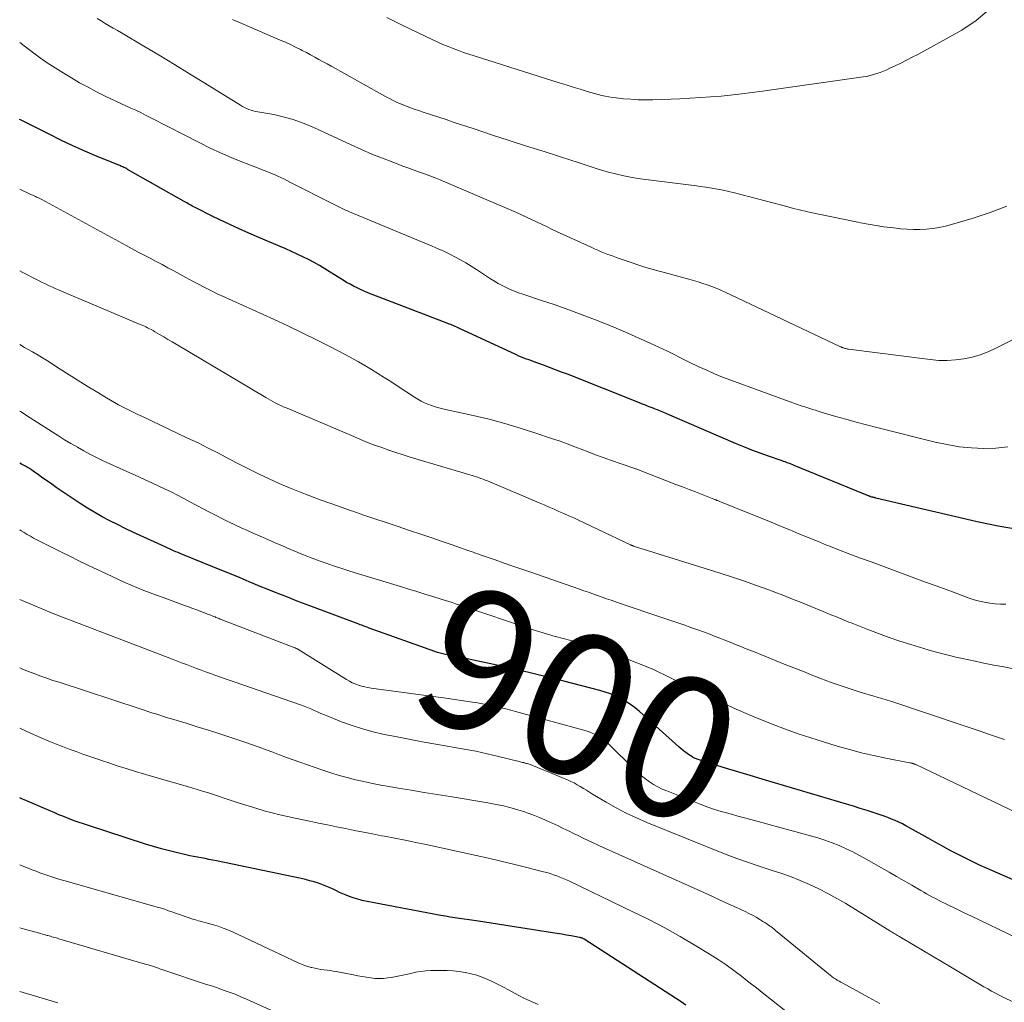
# Model space of a CAD drawing. Units: feet. Extents: x 2025000 to 2030033, y 530000 to 535002.
# Drawn here: x 2025000 to 2025139, y 532061 to 532200 of the extents above; entities that cross this region are included whole.
import ezdxf
from ezdxf.enums import TextEntityAlignment as Align

# ---------------------------------------------------------------- set-up
doc = ezdxf.new("R2010")
doc.units = ezdxf.units.FT
doc.header["$LTSCALE"] = 100
doc.header["$MEASUREMENT"] = 0
for name, color, linetype, lineweight in [('CONTOUR INDEX', 32, 'Continuous', 25), ('CONTOUR INDEX LABEL', 7, 'Continuous', 15), ('CONTOUR INTERMEDIATE', 40, 'Continuous', 15)]:
    doc.layers.add(name, color=color, linetype=linetype, lineweight=lineweight)
doc.styles.add('slant', font='romans.shx', dxfattribs={"oblique": 14.999978})

msp = doc.modelspace()

# ---------------------------------------------------------------- linework, layer by layer
at = {"layer": 'CONTOUR INDEX', "flags": 128}
for points, elevation in [([(2025141.51, 532128), (2025138.49, 532128.54), (2025135.48, 532129.17), (2025132.48, 532129.84), (2025121.17, 532132.52), (2025121.1, 532132.54), (2025121.03, 532132.56), (2025120.96, 532132.57), (2025120.89, 532132.59), (2025120.82, 532132.61), (2025120.75, 532132.62), (2025120.68, 532132.64), (2025120.61, 532132.66), (2025120.43, 532132.7), (2025120.41, 532132.71), (2025120.39, 532132.71), (2025120.37, 532132.72), (2025120.35, 532132.72), (2025120.28, 532132.75), (2025120.26, 532132.76), (2025120.24, 532132.76), (2025120.22, 532132.77), (2025120.21, 532132.78), (2025109.62, 532137.14), (2025109.41, 532137.23), (2025109.19, 532137.31), (2025108.97, 532137.39), (2025108.75, 532137.47), (2025108.54, 532137.54), (2025108.32, 532137.62), (2025108.1, 532137.69), (2025107.88, 532137.77), (2025105.96, 532138.43), (2025104.78, 532138.85), (2025103.62, 532139.28), (2025102.46, 532139.75), (2025101.31, 532140.23), (2025092.02, 532144.23), (2025091.58, 532144.42), (2025091.14, 532144.6), (2025090.7, 532144.79), (2025090.26, 532144.97), (2025089.93, 532145.1), (2025089.65, 532145.21), (2025089.38, 532145.32), (2025089.1, 532145.43), (2025088.83, 532145.53), (2025088.55, 532145.64), (2025088.28, 532145.74), (2025088, 532145.85), (2025087.73, 532145.96), (2025077.52, 532150.02), (2025076.68, 532150.34), (2025075.84, 532150.67), (2025074.99, 532150.98), (2025074.14, 532151.29), (2025073.17, 532151.64), (2025072.8, 532151.77), (2025072.44, 532151.9), (2025072.08, 532152.04), (2025071.72, 532152.17), (2025071.36, 532152.3), (2025071, 532152.44), (2025070.65, 532152.6), (2025070.3, 532152.75), (2025062.26, 532156.5), (2025062.06, 532156.59), (2025061.85, 532156.69), (2025061.64, 532156.78), (2025061.43, 532156.87), (2025061.22, 532156.96), (2025061.01, 532157.05), (2025060.8, 532157.13), (2025060.58, 532157.22), (2025049.28, 532161.56), (2025048.76, 532161.77), (2025048.25, 532161.99), (2025047.74, 532162.23), (2025047.24, 532162.48), (2025046.75, 532162.75), (2025046.26, 532163.02), (2025045.78, 532163.31), (2025045.31, 532163.6), (2025043.17, 532164.93), (2025042.42, 532165.39), (2025041.65, 532165.83), (2025040.87, 532166.24), (2025040.08, 532166.64), (2025039.29, 532167.02), (2025038.48, 532167.39), (2025037.68, 532167.75), (2025036.86, 532168.1), (2025033.53, 532169.5), (2025031.98, 532170.17), (2025030.45, 532170.86), (2025028.93, 532171.57), (2025027.42, 532172.31), (2025024.81, 532173.62), (2025024.62, 532173.72), (2025024.42, 532173.82), (2025024.23, 532173.93), (2025024.04, 532174.03), (2025023.85, 532174.14), (2025023.65, 532174.25), (2025023.46, 532174.36), (2025023.27, 532174.46), (2025015.28, 532179), (2025015.15, 532179.08), (2025015.01, 532179.15), (2025014.87, 532179.22), (2025014.73, 532179.28), (2025014.59, 532179.35), (2025014.45, 532179.41), (2025014.31, 532179.47), (2025014.16, 532179.53), (2025010.97, 532180.83), (2025009.24, 532181.56), (2025007.53, 532182.32), (2025005.83, 532183.13), (2025004.15, 532183.96), (2025000.11, 532186.02), (2025000.01, 532186.07), (2025000, 532186.08)], 920), ([(2025146.97, 532075.72), (2025136.81, 532080.17), (2025135.75, 532080.65), (2025134.7, 532081.14), (2025133.66, 532081.65), (2025132.62, 532082.18), (2025131.6, 532082.72), (2025130.58, 532083.27), (2025129.56, 532083.83), (2025128.55, 532084.4), (2025125.92, 532085.89), (2025125.42, 532086.16), (2025124.92, 532086.42), (2025124.41, 532086.66), (2025123.9, 532086.89), (2025123.38, 532087.11), (2025122.85, 532087.32), (2025122.32, 532087.51), (2025121.79, 532087.7), (2025120.91, 532087.99), (2025119.94, 532088.31), (2025118.96, 532088.62), (2025117.98, 532088.92), (2025116.99, 532089.22), (2025106.82, 532092.23), (2025105.09, 532092.74), (2025103.36, 532093.26), (2025101.62, 532093.79), (2025099.89, 532094.31), (2025096.98, 532095.2), (2025096.71, 532095.28), (2025096.44, 532095.37), (2025096.16, 532095.47), (2025095.89, 532095.56), (2025095.63, 532095.67), (2025095.37, 532095.79), (2025095.12, 532095.94), (2025094.88, 532096.09), (2025094.64, 532096.26), (2025094.28, 532096.51), (2025093.94, 532096.78), (2025093.6, 532097.05), (2025093.27, 532097.34), (2025087.72, 532102.34), (2025087.1, 532102.85), (2025086.46, 532103.33), (2025085.79, 532103.76), (2025085.09, 532104.16), (2025084.36, 532104.51), (2025083.62, 532104.82), (2025082.86, 532105.08), (2025082.09, 532105.31), (2025076.99, 532106.62), (2025074.52, 532107.24), (2025072.05, 532107.84), (2025069.57, 532108.41), (2025067.09, 532108.96), (2025062.66, 532109.92), (2025062.39, 532109.97), (2025062.12, 532110.03), (2025061.85, 532110.08), (2025061.57, 532110.13), (2025061.3, 532110.17), (2025061.03, 532110.22), (2025060.76, 532110.28), (2025060.49, 532110.33), (2025060.25, 532110.38), (2025059.87, 532110.47), (2025059.49, 532110.57), (2025059.11, 532110.69), (2025058.74, 532110.81), (2025049.48, 532114.12), (2025049.26, 532114.2), (2025049.05, 532114.28), (2025048.84, 532114.36), (2025048.63, 532114.44), (2025048.41, 532114.52), (2025048.2, 532114.6), (2025047.99, 532114.68), (2025047.78, 532114.76), (2025041.04, 532117.28), (2025040.04, 532117.66), (2025039.03, 532118.04), (2025038.03, 532118.43), (2025037.03, 532118.82), (2025036.04, 532119.22), (2025035.04, 532119.62), (2025034.05, 532120.02), (2025033.06, 532120.43), (2025032.47, 532120.68), (2025031.19, 532121.21), (2025029.91, 532121.74), (2025028.62, 532122.27), (2025027.34, 532122.79), (2025023.03, 532124.54), (2025022.72, 532124.67), (2025022.41, 532124.79), (2025022.1, 532124.92), (2025021.79, 532125.05), (2025021.49, 532125.19), (2025021.18, 532125.32), (2025020.87, 532125.46), (2025020.57, 532125.6), (2025016.01, 532127.7), (2025014.92, 532128.22), (2025013.83, 532128.75), (2025012.76, 532129.3), (2025011.69, 532129.87), (2025010.64, 532130.46), (2025009.6, 532131.07), (2025008.58, 532131.72), (2025007.57, 532132.39), (2025005.18, 532134.02), (2025004.55, 532134.46), (2025003.92, 532134.9), (2025003.28, 532135.34), (2025002.65, 532135.79), (2025001.92, 532136.3), (2025001.66, 532136.49), (2025001.39, 532136.67), (2025001.11, 532136.84), (2025000.83, 532137), (2025000.55, 532137.16), (2025000.26, 532137.32), (2025000, 532137.46)], 900), ([(2025094.27, 532060.79), (2025093.62, 532061.25), (2025092.95, 532061.7), (2025079.86, 532070.12), (2025079.79, 532070.17), (2025079.71, 532070.21), (2025079.64, 532070.25), (2025079.56, 532070.28), (2025079.47, 532070.31), (2025079.39, 532070.33), (2025079.31, 532070.35), (2025079.23, 532070.37), (2025078.06, 532070.59), (2025077.39, 532070.71), (2025076.72, 532070.82), (2025076.05, 532070.93), (2025075.39, 532071.04), (2025064.92, 532072.65), (2025064.26, 532072.75), (2025063.59, 532072.85), (2025062.92, 532072.95), (2025062.25, 532073.04), (2025061.58, 532073.14), (2025060.92, 532073.25), (2025060.25, 532073.36), (2025059.59, 532073.48), (2025049.15, 532075.46), (2025048.48, 532075.6), (2025047.83, 532075.78), (2025047.18, 532075.98), (2025046.54, 532076.21), (2025046.2, 532076.35), (2025045.74, 532076.54), (2025045.28, 532076.74), (2025044.83, 532076.95), (2025044.38, 532077.17), (2025043.92, 532077.38), (2025043.47, 532077.59), (2025043, 532077.77), (2025042.53, 532077.93), (2025042.28, 532078.02), (2025041.67, 532078.21), (2025041.07, 532078.38), (2025040.45, 532078.54), (2025039.84, 532078.68), (2025027.87, 532081.2), (2025027.32, 532081.31), (2025026.78, 532081.41), (2025026.24, 532081.51), (2025025.69, 532081.61), (2025025.14, 532081.71), (2025024.6, 532081.81), (2025024.06, 532081.93), (2025023.51, 532082.05), (2025022.32, 532082.33), (2025021.18, 532082.61), (2025020.06, 532082.91), (2025018.93, 532083.23), (2025017.82, 532083.58), (2025009.6, 532086.23), (2025009.01, 532086.43), (2025008.42, 532086.63), (2025007.83, 532086.83), (2025007.25, 532087.05), (2025006.67, 532087.27), (2025006.09, 532087.5), (2025005.52, 532087.73), (2025004.95, 532087.97), (2025003.2, 532088.73), (2025001.76, 532089.35), (2025000.31, 532089.97), (2025000, 532090.11)], 880)]:
    msp.add_lwpolyline(points, dxfattribs=dict(at, elevation=elevation))
at = {"layer": 'CONTOUR INTERMEDIATE', "flags": 128}
for points, elevation in [([(2025137.22, 532201.61), (2025135.36, 532200.06), (2025133.31, 532198.69), (2025127.08, 532195.27), (2025126.29, 532194.85), (2025125.49, 532194.43), (2025124.69, 532194.03), (2025123.88, 532193.64), (2025123.16, 532193.3), (2025122.71, 532193.09), (2025122.25, 532192.89), (2025121.78, 532192.71), (2025121.31, 532192.54), (2025120.83, 532192.4), (2025120.35, 532192.27), (2025119.86, 532192.16), (2025119.37, 532192.08), (2025105.1, 532190.04), (2025102.18, 532189.67), (2025099.26, 532189.37), (2025096.34, 532189.15), (2025093.4, 532189), (2025089.6, 532188.85), (2025088.57, 532188.84), (2025087.53, 532188.85), (2025086.49, 532188.91), (2025085.45, 532189), (2025084.43, 532189.11), (2025083.91, 532189.17), (2025083.39, 532189.25), (2025082.87, 532189.36), (2025082.36, 532189.47), (2025081.85, 532189.6), (2025081.34, 532189.73), (2025080.83, 532189.88), (2025080.33, 532190.03), (2025079.33, 532190.33), (2025078.33, 532190.64), (2025077.33, 532190.95), (2025076.33, 532191.26), (2025075.33, 532191.58), (2025064.31, 532195.06), (2025063.57, 532195.3), (2025062.82, 532195.55), (2025062.09, 532195.82), (2025061.35, 532196.09), (2025060.62, 532196.38), (2025059.9, 532196.68), (2025059.18, 532197), (2025058.47, 532197.33), (2025054.04, 532199.43), (2025052.99, 532199.94), (2025051.95, 532200.46)], 936), ([(2025140.61, 532154.92), (2025138.14, 532153.69), (2025137.05, 532153.2), (2025135.93, 532152.78), (2025134.79, 532152.46), (2025133.62, 532152.2), (2025132.43, 532152.05), (2025131.25, 532151.97), (2025130.06, 532151.99), (2025128.87, 532152.09), (2025117.31, 532153.58), (2025117.2, 532153.59), (2025117.1, 532153.61), (2025117, 532153.63), (2025116.9, 532153.65), (2025116.8, 532153.68), (2025116.7, 532153.7), (2025116.6, 532153.74), (2025116.5, 532153.77), (2025116.48, 532153.79), (2025116.37, 532153.83), (2025116.26, 532153.88), (2025116.15, 532153.92), (2025116.05, 532153.97), (2025099.83, 532161.64), (2025099.21, 532161.92), (2025098.58, 532162.19), (2025097.95, 532162.43), (2025097.3, 532162.66), (2025096.66, 532162.87), (2025096.01, 532163.08), (2025095.36, 532163.27), (2025094.7, 532163.45), (2025089.63, 532164.85), (2025088.63, 532165.13), (2025087.64, 532165.43), (2025086.66, 532165.76), (2025085.68, 532166.09), (2025084.7, 532166.44), (2025084.21, 532166.62), (2025083.73, 532166.8), (2025083.25, 532166.98), (2025082.77, 532167.17), (2025082.29, 532167.36), (2025081.81, 532167.56), (2025081.34, 532167.77), (2025080.87, 532167.98), (2025075.97, 532170.23), (2025075.26, 532170.56), (2025074.55, 532170.9), (2025073.84, 532171.24), (2025073.14, 532171.58), (2025072.44, 532171.92), (2025071.73, 532172.26), (2025071.01, 532172.58), (2025070.3, 532172.89), (2025060.24, 532177.2), (2025059.52, 532177.5), (2025058.78, 532177.8), (2025058.05, 532178.08), (2025057.3, 532178.35), (2025056.56, 532178.62), (2025055.82, 532178.89), (2025055.08, 532179.16), (2025054.34, 532179.43), (2025052.82, 532180), (2025051.33, 532180.57), (2025049.85, 532181.17), (2025048.39, 532181.8), (2025046.93, 532182.46), (2025043.12, 532184.24), (2025042.25, 532184.64), (2025041.38, 532185.02), (2025040.5, 532185.38), (2025039.61, 532185.72), (2025038.71, 532186.04), (2025037.81, 532186.31), (2025036.89, 532186.54), (2025035.96, 532186.74), (2025033.71, 532187.15), (2025033.38, 532187.21), (2025033.06, 532187.29), (2025032.74, 532187.39), (2025032.42, 532187.49), (2025032.11, 532187.61), (2025031.81, 532187.74), (2025031.51, 532187.9), (2025031.23, 532188.06), (2025026.18, 532191.21), (2025024.04, 532192.53), (2025021.9, 532193.85), (2025019.74, 532195.14), (2025017.58, 532196.43), (2025014.39, 532198.3), (2025013.82, 532198.64), (2025013.25, 532198.98), (2025012.67, 532199.32), (2025012.1, 532199.65), (2025011.53, 532200), (2025010.97, 532200.35)], 928), ([(2025139.68, 532173.81), (2025137.34, 532172.92), (2025134.95, 532172.12), (2025131.88, 532171.2), (2025131, 532170.96), (2025130.11, 532170.77), (2025129.21, 532170.63), (2025128.3, 532170.54), (2025127.39, 532170.49), (2025126.48, 532170.49), (2025125.57, 532170.53), (2025124.66, 532170.61), (2025123.69, 532170.72), (2025122.3, 532170.89), (2025120.91, 532171.1), (2025119.53, 532171.34), (2025118.16, 532171.61), (2025111.72, 532172.96), (2025111.21, 532173.08), (2025110.7, 532173.19), (2025110.2, 532173.32), (2025109.7, 532173.44), (2025109.19, 532173.58), (2025108.69, 532173.71), (2025108.19, 532173.84), (2025107.69, 532173.97), (2025101.16, 532175.67), (2025100.36, 532175.87), (2025099.55, 532176.05), (2025098.74, 532176.21), (2025097.93, 532176.35), (2025097.11, 532176.47), (2025096.3, 532176.59), (2025095.48, 532176.7), (2025094.66, 532176.81), (2025087.84, 532177.68), (2025086.66, 532177.86), (2025085.48, 532178.07), (2025084.31, 532178.35), (2025083.16, 532178.66), (2025081.72, 532179.08), (2025081.29, 532179.22), (2025080.86, 532179.35), (2025080.43, 532179.49), (2025080.01, 532179.64), (2025079.58, 532179.79), (2025079.16, 532179.94), (2025078.73, 532180.08), (2025078.3, 532180.21), (2025074.21, 532181.51), (2025071.73, 532182.3), (2025069.26, 532183.09), (2025066.79, 532183.9), (2025064.32, 532184.72), (2025061.36, 532185.7), (2025060.34, 532186.04), (2025059.32, 532186.38), (2025058.29, 532186.71), (2025057.26, 532187.04), (2025056.45, 532187.31), (2025055.83, 532187.51), (2025055.22, 532187.73), (2025054.61, 532187.97), (2025054.01, 532188.21), (2025053.42, 532188.48), (2025052.83, 532188.75), (2025052.25, 532189.05), (2025051.68, 532189.35), (2025044.68, 532193.25), (2025044.09, 532193.58), (2025043.51, 532193.91), (2025042.93, 532194.23), (2025042.34, 532194.56), (2025041.76, 532194.89), (2025041.17, 532195.21), (2025040.58, 532195.52), (2025039.99, 532195.83), (2025039.76, 532195.94), (2025039.05, 532196.3), (2025038.33, 532196.64), (2025037.61, 532196.97), (2025036.88, 532197.29), (2025030.67, 532199.95), (2025030.4, 532200.08), (2025030.13, 532200.2)], 932), ([(2025139.83, 532139.74), (2025138.13, 532139.56), (2025136.41, 532139.51), (2025134.68, 532139.6), (2025132.96, 532139.78), (2025131.25, 532140.07), (2025129.56, 532140.43), (2025121.28, 532142.49), (2025119.83, 532142.87), (2025118.37, 532143.25), (2025116.92, 532143.65), (2025115.48, 532144.07), (2025113.4, 532144.68), (2025113, 532144.8), (2025112.6, 532144.92), (2025112.2, 532145.05), (2025111.8, 532145.18), (2025111.54, 532145.26), (2025111.27, 532145.35), (2025111, 532145.44), (2025110.73, 532145.53), (2025110.47, 532145.62), (2025110.2, 532145.71), (2025109.93, 532145.8), (2025109.67, 532145.9), (2025109.4, 532145.99), (2025100.62, 532149.19), (2025099.48, 532149.63), (2025098.34, 532150.09), (2025097.22, 532150.58), (2025096.1, 532151.09), (2025094.64, 532151.79), (2025094.26, 532151.97), (2025093.89, 532152.15), (2025093.52, 532152.34), (2025093.16, 532152.53), (2025092.79, 532152.72), (2025092.42, 532152.91), (2025092.05, 532153.09), (2025091.68, 532153.27), (2025089.24, 532154.4), (2025087.64, 532155.13), (2025086.04, 532155.84), (2025084.42, 532156.53), (2025082.79, 532157.19), (2025081.5, 532157.71), (2025079.61, 532158.44), (2025077.7, 532159.15), (2025075.79, 532159.82), (2025073.86, 532160.47), (2025071.2, 532161.34), (2025070.6, 532161.55), (2025070.01, 532161.77), (2025069.43, 532162.02), (2025068.85, 532162.28), (2025068.29, 532162.57), (2025067.73, 532162.87), (2025067.19, 532163.19), (2025066.65, 532163.53), (2025064.64, 532164.86), (2025063.9, 532165.33), (2025063.14, 532165.79), (2025062.37, 532166.22), (2025061.59, 532166.64), (2025060.8, 532167.04), (2025060.01, 532167.42), (2025059.2, 532167.78), (2025058.39, 532168.13), (2025046.69, 532173), (2025046.4, 532173.12), (2025046.11, 532173.25), (2025045.83, 532173.38), (2025045.54, 532173.51), (2025045.26, 532173.65), (2025044.98, 532173.79), (2025044.7, 532173.93), (2025044.42, 532174.07), (2025038.23, 532177.21), (2025037.8, 532177.43), (2025037.38, 532177.64), (2025036.95, 532177.84), (2025036.52, 532178.05), (2025036.23, 532178.18), (2025035.94, 532178.31), (2025035.65, 532178.44), (2025035.36, 532178.55), (2025035.06, 532178.67), (2025034.76, 532178.78), (2025034.47, 532178.89), (2025034.17, 532179), (2025033.87, 532179.12), (2025031.42, 532180.06), (2025029.91, 532180.67), (2025028.41, 532181.32), (2025026.94, 532182.01), (2025025.48, 532182.74), (2025020.86, 532185.13), (2025020.13, 532185.51), (2025019.39, 532185.89), (2025018.65, 532186.26), (2025017.91, 532186.64), (2025017.82, 532186.68), (2025017.13, 532187.03), (2025016.43, 532187.36), (2025015.72, 532187.68), (2025015.01, 532188), (2025014.3, 532188.31), (2025013.59, 532188.64), (2025012.89, 532188.97), (2025012.2, 532189.32), (2025010.87, 532189.99), (2025009.67, 532190.61), (2025008.48, 532191.26), (2025007.32, 532191.94), (2025006.16, 532192.64), (2025004.65, 532193.58), (2025004.27, 532193.83), (2025003.88, 532194.08), (2025003.5, 532194.34), (2025003.12, 532194.61), (2025002.74, 532194.88), (2025002.37, 532195.15), (2025002, 532195.43), (2025001.63, 532195.7), (2025000, 532196.93)], 924), ([(2025139.55, 532117.49), (2025138.8, 532117.51), (2025138.04, 532117.57), (2025137.29, 532117.65), (2025136.55, 532117.78), (2025135.81, 532117.93), (2025135.08, 532118.14), (2025134.36, 532118.37), (2025132.75, 532118.96), (2025131.23, 532119.52), (2025129.71, 532120.08), (2025128.19, 532120.63), (2025126.68, 532121.19), (2025120.48, 532123.47), (2025118.99, 532124.02), (2025117.5, 532124.59), (2025116.01, 532125.16), (2025114.53, 532125.74), (2025114.19, 532125.87), (2025112.88, 532126.4), (2025111.57, 532126.92), (2025110.27, 532127.46), (2025108.97, 532128), (2025107.67, 532128.54), (2025106.37, 532129.08), (2025105.06, 532129.61), (2025103.76, 532130.14), (2025099.1, 532132.02), (2025098.99, 532132.07), (2025098.88, 532132.11), (2025098.77, 532132.15), (2025098.66, 532132.19), (2025098.55, 532132.24), (2025098.44, 532132.28), (2025098.33, 532132.32), (2025098.22, 532132.37), (2025096.58, 532133), (2025095.65, 532133.37), (2025094.73, 532133.73), (2025093.8, 532134.09), (2025092.87, 532134.45), (2025087.57, 532136.5), (2025087.49, 532136.54), (2025087.41, 532136.57), (2025087.32, 532136.6), (2025087.24, 532136.63), (2025087.15, 532136.66), (2025087.07, 532136.69), (2025086.98, 532136.72), (2025086.9, 532136.75), (2025083.59, 532137.89), (2025082.55, 532138.26), (2025081.51, 532138.64), (2025080.47, 532139.03), (2025079.44, 532139.43), (2025078.41, 532139.82), (2025077.37, 532140.21), (2025076.33, 532140.59), (2025075.28, 532140.95), (2025073.03, 532141.71), (2025070.84, 532142.41), (2025068.65, 532143.07), (2025066.43, 532143.65), (2025064.19, 532144.17), (2025059.82, 532145.14), (2025059.3, 532145.26), (2025058.79, 532145.41), (2025058.28, 532145.58), (2025057.78, 532145.77), (2025057.29, 532145.99), (2025056.81, 532146.22), (2025056.34, 532146.49), (2025055.89, 532146.77), (2025053.4, 532148.4), (2025052.5, 532148.98), (2025051.6, 532149.56), (2025050.69, 532150.13), (2025049.78, 532150.69), (2025048.86, 532151.24), (2025047.93, 532151.78), (2025046.99, 532152.29), (2025046.05, 532152.8), (2025043.98, 532153.88), (2025041.99, 532154.9), (2025039.98, 532155.89), (2025037.96, 532156.86), (2025035.93, 532157.8), (2025028.61, 532161.12), (2025027.95, 532161.42), (2025027.31, 532161.73), (2025026.67, 532162.05), (2025026.03, 532162.37), (2025025.39, 532162.71), (2025024.76, 532163.04), (2025024.12, 532163.38), (2025023.49, 532163.72), (2025021.82, 532164.64), (2025020.98, 532165.09), (2025020.14, 532165.54), (2025019.29, 532165.99), (2025018.45, 532166.43), (2025017.6, 532166.87), (2025016.75, 532167.31), (2025015.91, 532167.76), (2025015.07, 532168.22), (2025003.11, 532174.72), (2025002.93, 532174.82), (2025002.76, 532174.91), (2025002.58, 532175), (2025002.4, 532175.09), (2025002.22, 532175.17), (2025002.04, 532175.26), (2025001.86, 532175.34), (2025001.68, 532175.42), (2025000, 532176.18)], 916), ([(2025141.13, 532108.27), (2025139.03, 532108.67), (2025138.09, 532108.85), (2025137.15, 532109.03), (2025136.21, 532109.22), (2025135.27, 532109.42), (2025135.23, 532109.43), (2025134.32, 532109.62), (2025133.4, 532109.82), (2025132.48, 532110.03), (2025131.57, 532110.24), (2025130.66, 532110.46), (2025129.75, 532110.7), (2025128.85, 532110.95), (2025127.95, 532111.22), (2025126.11, 532111.79), (2025124.57, 532112.28), (2025123.04, 532112.8), (2025121.52, 532113.35), (2025120.01, 532113.93), (2025117.67, 532114.85), (2025117.34, 532114.98), (2025117.01, 532115.12), (2025116.68, 532115.25), (2025116.35, 532115.39), (2025116.02, 532115.52), (2025115.68, 532115.65), (2025115.35, 532115.79), (2025115.02, 532115.92), (2025114.69, 532116.05), (2025114.35, 532116.19), (2025114.02, 532116.32), (2025113.69, 532116.46), (2025111.87, 532117.22), (2025110.63, 532117.73), (2025109.38, 532118.23), (2025108.13, 532118.72), (2025106.87, 532119.2), (2025106, 532119.53), (2025104.29, 532120.15), (2025102.59, 532120.76), (2025100.87, 532121.33), (2025099.14, 532121.89), (2025086.86, 532125.73), (2025086.81, 532125.75), (2025086.76, 532125.77), (2025086.71, 532125.78), (2025086.66, 532125.8), (2025086.61, 532125.82), (2025086.56, 532125.84), (2025086.51, 532125.87), (2025086.46, 532125.89), (2025079.09, 532129.37), (2025078.4, 532129.7), (2025077.71, 532130.01), (2025077.01, 532130.33), (2025076.32, 532130.63), (2025075.62, 532130.94), (2025074.92, 532131.24), (2025074.22, 532131.54), (2025073.51, 532131.84), (2025066.19, 532134.93), (2025065.88, 532135.05), (2025065.57, 532135.18), (2025065.26, 532135.29), (2025064.95, 532135.41), (2025064.64, 532135.52), (2025064.32, 532135.62), (2025064.01, 532135.72), (2025063.69, 532135.82), (2025055.27, 532138.31), (2025054.25, 532138.62), (2025053.24, 532138.94), (2025052.23, 532139.28), (2025051.23, 532139.64), (2025050.23, 532140.01), (2025049.24, 532140.39), (2025048.25, 532140.79), (2025047.27, 532141.2), (2025037.84, 532145.21), (2025037.44, 532145.39), (2025037.04, 532145.57), (2025036.64, 532145.76), (2025036.25, 532145.95), (2025036.16, 532146), (2025035.82, 532146.18), (2025035.48, 532146.36), (2025035.14, 532146.55), (2025034.81, 532146.74), (2025022.15, 532154.26), (2025021.56, 532154.61), (2025020.98, 532154.95), (2025020.39, 532155.3), (2025019.8, 532155.65), (2025019.13, 532156.04), (2025018.88, 532156.19), (2025018.62, 532156.33), (2025018.36, 532156.47), (2025018.1, 532156.6), (2025017.84, 532156.72), (2025017.57, 532156.85), (2025017.31, 532156.97), (2025017.04, 532157.08), (2025005.93, 532161.77), (2025005.47, 532161.97), (2025005.01, 532162.17), (2025004.56, 532162.38), (2025004.1, 532162.59), (2025003.65, 532162.8), (2025003.2, 532163.02), (2025002.75, 532163.24), (2025002.3, 532163.46), (2025000.44, 532164.41), (2025000, 532164.63)], 912), ([(2025139.37, 532098.37), (2025138.22, 532098.75), (2025137.08, 532099.14), (2025135.94, 532099.53), (2025134.8, 532099.92), (2025133.65, 532100.3), (2025123.4, 532103.72), (2025123.08, 532103.82), (2025122.77, 532103.92), (2025122.46, 532104.02), (2025122.14, 532104.11), (2025121.82, 532104.2), (2025121.51, 532104.29), (2025121.19, 532104.38), (2025120.88, 532104.48), (2025118.93, 532105.07), (2025117.65, 532105.48), (2025116.38, 532105.9), (2025115.11, 532106.35), (2025113.85, 532106.82), (2025113.63, 532106.91), (2025112.26, 532107.43), (2025110.9, 532107.96), (2025109.54, 532108.5), (2025108.18, 532109.04), (2025104.31, 532110.6), (2025103.56, 532110.9), (2025102.81, 532111.2), (2025102.06, 532111.5), (2025101.31, 532111.81), (2025100.56, 532112.11), (2025099.81, 532112.41), (2025099.06, 532112.71), (2025098.3, 532113), (2025097.89, 532113.16), (2025096.92, 532113.53), (2025095.95, 532113.88), (2025094.98, 532114.22), (2025094, 532114.56), (2025093.7, 532114.66), (2025092.57, 532115.03), (2025091.44, 532115.41), (2025090.31, 532115.79), (2025089.19, 532116.18), (2025084.34, 532117.83), (2025083.69, 532118.05), (2025083.05, 532118.28), (2025082.41, 532118.5), (2025081.77, 532118.73), (2025081.13, 532118.96), (2025080.5, 532119.19), (2025079.85, 532119.41), (2025079.21, 532119.63), (2025072.32, 532122.02), (2025071.06, 532122.45), (2025069.8, 532122.89), (2025068.54, 532123.32), (2025067.29, 532123.76), (2025065.18, 532124.5), (2025064.97, 532124.57), (2025064.77, 532124.64), (2025064.57, 532124.71), (2025064.36, 532124.78), (2025064.16, 532124.86), (2025063.96, 532124.93), (2025063.75, 532125), (2025063.55, 532125.07), (2025061.08, 532125.93), (2025059.64, 532126.42), (2025058.2, 532126.92), (2025056.75, 532127.4), (2025055.31, 532127.89), (2025053.42, 532128.52), (2025051.85, 532129.04), (2025050.28, 532129.57), (2025048.71, 532130.11), (2025047.14, 532130.65), (2025046.96, 532130.71), (2025045.48, 532131.22), (2025044.01, 532131.74), (2025042.53, 532132.27), (2025041.06, 532132.81), (2025039.6, 532133.37), (2025038.16, 532133.96), (2025036.72, 532134.58), (2025035.3, 532135.22), (2025033.87, 532135.9), (2025032.46, 532136.59), (2025031.06, 532137.31), (2025029.67, 532138.03), (2025029.58, 532138.08), (2025028.14, 532138.84), (2025026.69, 532139.58), (2025025.24, 532140.3), (2025023.77, 532141), (2025017.37, 532144.03), (2025016.7, 532144.35), (2025016.04, 532144.67), (2025015.38, 532145), (2025014.72, 532145.33), (2025014.56, 532145.41), (2025013.98, 532145.71), (2025013.41, 532146.02), (2025012.85, 532146.35), (2025012.29, 532146.68), (2025010.84, 532147.57), (2025009.57, 532148.35), (2025008.29, 532149.15), (2025007.02, 532149.94), (2025005.75, 532150.74), (2025003.93, 532151.9), (2025002.87, 532152.56), (2025001.79, 532153.2), (2025000.7, 532153.82), (2025000, 532154.21)], 908), ([(2025145.44, 532085.9), (2025126.81, 532094.81), (2025126.74, 532094.84), (2025126.66, 532094.87), (2025126.59, 532094.9), (2025126.51, 532094.93), (2025126.43, 532094.96), (2025126.36, 532094.98), (2025126.29, 532095), (2025126.22, 532095.01), (2025126.15, 532095.03), (2025126.07, 532095.04), (2025126, 532095.05), (2025125.93, 532095.07), (2025122.59, 532095.72), (2025120.85, 532096.09), (2025119.12, 532096.5), (2025117.41, 532096.95), (2025115.7, 532097.44), (2025113.77, 532098.02), (2025111.97, 532098.59), (2025110.17, 532099.18), (2025108.39, 532099.81), (2025106.62, 532100.47), (2025104.86, 532101.17), (2025103.12, 532101.89), (2025101.39, 532102.66), (2025099.67, 532103.45), (2025095.1, 532105.61), (2025094.32, 532105.98), (2025093.55, 532106.36), (2025092.78, 532106.75), (2025092.01, 532107.14), (2025091.25, 532107.52), (2025090.47, 532107.89), (2025089.68, 532108.24), (2025088.89, 532108.57), (2025084.46, 532110.34), (2025083.4, 532110.74), (2025082.34, 532111.12), (2025081.26, 532111.46), (2025080.17, 532111.77), (2025079.08, 532112.06), (2025077.99, 532112.36), (2025076.9, 532112.65), (2025075.81, 532112.95), (2025075.79, 532112.95), (2025074.69, 532113.26), (2025073.59, 532113.58), (2025072.51, 532113.93), (2025071.42, 532114.28), (2025063.56, 532116.93), (2025063.09, 532117.09), (2025062.62, 532117.25), (2025062.15, 532117.41), (2025061.68, 532117.56), (2025061.2, 532117.72), (2025060.73, 532117.87), (2025060.26, 532118.02), (2025059.78, 532118.17), (2025058.46, 532118.58), (2025057.32, 532118.93), (2025056.19, 532119.28), (2025055.05, 532119.63), (2025053.91, 532119.98), (2025047.48, 532121.94), (2025046.45, 532122.26), (2025045.43, 532122.59), (2025044.41, 532122.93), (2025043.39, 532123.28), (2025042.38, 532123.64), (2025041.37, 532124.01), (2025040.38, 532124.41), (2025039.38, 532124.82), (2025039.28, 532124.86), (2025038.24, 532125.3), (2025037.19, 532125.74), (2025036.16, 532126.19), (2025035.12, 532126.64), (2025034.02, 532127.12), (2025033.12, 532127.51), (2025032.23, 532127.91), (2025031.34, 532128.32), (2025030.45, 532128.73), (2025029.57, 532129.15), (2025028.69, 532129.59), (2025027.82, 532130.03), (2025026.95, 532130.49), (2025024.1, 532132), (2025023.21, 532132.47), (2025022.32, 532132.93), (2025021.42, 532133.38), (2025020.51, 532133.82), (2025019.6, 532134.25), (2025018.69, 532134.68), (2025017.77, 532135.1), (2025016.86, 532135.52), (2025011.9, 532137.75), (2025010.95, 532138.2), (2025010.01, 532138.67), (2025009.08, 532139.17), (2025008.17, 532139.69), (2025007.26, 532140.23), (2025006.36, 532140.77), (2025005.47, 532141.33), (2025004.58, 532141.89), (2025001.5, 532143.87), (2025000.11, 532144.75), (2025000, 532144.82)], 904), ([(2025142.53, 532069.58), (2025134.62, 532073.4), (2025133.86, 532073.77), (2025133.09, 532074.14), (2025132.33, 532074.51), (2025131.56, 532074.88), (2025130.89, 532075.21), (2025130.46, 532075.42), (2025130.03, 532075.63), (2025129.61, 532075.85), (2025129.19, 532076.07), (2025128.77, 532076.3), (2025128.35, 532076.53), (2025127.94, 532076.76), (2025127.53, 532076.99), (2025126.23, 532077.75), (2025125.16, 532078.36), (2025124.1, 532078.97), (2025123.04, 532079.59), (2025121.98, 532080.2), (2025119.8, 532081.45), (2025118.86, 532081.97), (2025117.91, 532082.46), (2025116.94, 532082.92), (2025115.96, 532083.36), (2025114.97, 532083.76), (2025113.96, 532084.13), (2025112.94, 532084.46), (2025111.91, 532084.76), (2025103.45, 532087.05), (2025102.55, 532087.29), (2025101.64, 532087.54), (2025100.74, 532087.78), (2025099.83, 532088.03), (2025098.94, 532088.28), (2025098.04, 532088.56), (2025097.16, 532088.87), (2025096.29, 532089.2), (2025091.57, 532091.08), (2025090.93, 532091.36), (2025090.31, 532091.66), (2025089.71, 532092.01), (2025089.13, 532092.38), (2025088.57, 532092.79), (2025088.02, 532093.21), (2025087.5, 532093.67), (2025086.99, 532094.14), (2025083.32, 532097.77), (2025082.98, 532098.08), (2025082.62, 532098.37), (2025082.25, 532098.63), (2025081.85, 532098.87), (2025081.44, 532099.08), (2025081.02, 532099.27), (2025080.59, 532099.43), (2025080.15, 532099.57), (2025070.18, 532102.31), (2025069.49, 532102.5), (2025068.79, 532102.68), (2025068.08, 532102.86), (2025067.38, 532103.03), (2025066.67, 532103.18), (2025065.97, 532103.33), (2025065.25, 532103.46), (2025064.54, 532103.58), (2025064.09, 532103.65), (2025063.15, 532103.8), (2025062.21, 532103.94), (2025061.26, 532104.08), (2025060.32, 532104.21), (2025049.73, 532105.63), (2025049.27, 532105.71), (2025048.82, 532105.8), (2025048.37, 532105.92), (2025047.93, 532106.05), (2025047.49, 532106.22), (2025047.07, 532106.4), (2025046.66, 532106.61), (2025046.25, 532106.84), (2025039.34, 532111.15), (2025039.29, 532111.17), (2025039.25, 532111.2), (2025039.2, 532111.23), (2025039.15, 532111.25), (2025039.1, 532111.28), (2025039.05, 532111.3), (2025039, 532111.32), (2025038.95, 532111.34), (2025028.51, 532115.35), (2025028.36, 532115.4), (2025028.22, 532115.46), (2025028.07, 532115.51), (2025027.93, 532115.57), (2025027.78, 532115.63), (2025027.64, 532115.69), (2025027.49, 532115.75), (2025027.35, 532115.81), (2025027.22, 532115.86), (2025027.01, 532115.94), (2025026.8, 532116.03), (2025026.59, 532116.11), (2025026.38, 532116.19), (2025025.64, 532116.47), (2025025.07, 532116.69), (2025024.49, 532116.91), (2025023.91, 532117.12), (2025023.33, 532117.33), (2025020.29, 532118.43), (2025019.37, 532118.76), (2025018.46, 532119.11), (2025017.56, 532119.46), (2025016.66, 532119.83), (2025015.76, 532120.2), (2025014.87, 532120.59), (2025013.98, 532120.99), (2025013.1, 532121.4), (2025009.66, 532123.03), (2025008.37, 532123.65), (2025007.08, 532124.27), (2025005.8, 532124.91), (2025004.52, 532125.55), (2025002.88, 532126.38), (2025002.43, 532126.62), (2025001.97, 532126.86), (2025001.52, 532127.11), (2025001.08, 532127.36), (2025000.63, 532127.62), (2025000.19, 532127.89), (2025000, 532128.01)], 896), ([(2025151.77, 532055.75), (2025138.63, 532062.22), (2025138.08, 532062.5), (2025137.53, 532062.79), (2025136.99, 532063.09), (2025136.45, 532063.4), (2025131.73, 532066.21), (2025130.46, 532066.96), (2025129.18, 532067.72), (2025127.91, 532068.47), (2025126.63, 532069.22), (2025124.39, 532070.54), (2025124.23, 532070.63), (2025124.08, 532070.73), (2025123.92, 532070.82), (2025123.76, 532070.91), (2025123.6, 532071), (2025123.45, 532071.1), (2025123.29, 532071.19), (2025123.14, 532071.29), (2025116.89, 532075.15), (2025115.64, 532075.89), (2025114.37, 532076.59), (2025113.08, 532077.25), (2025111.77, 532077.87), (2025110.43, 532078.44), (2025109.08, 532078.97), (2025107.71, 532079.46), (2025106.33, 532079.9), (2025106.04, 532079.99), (2025104.51, 532080.48), (2025102.98, 532080.99), (2025101.48, 532081.54), (2025099.98, 532082.12), (2025088.77, 532086.62), (2025087.29, 532087.26), (2025085.82, 532087.95), (2025084.39, 532088.7), (2025082.98, 532089.5), (2025081.07, 532090.65), (2025080.63, 532090.92), (2025080.2, 532091.18), (2025079.77, 532091.45), (2025079.34, 532091.71), (2025078.9, 532091.97), (2025078.46, 532092.21), (2025078.01, 532092.43), (2025077.54, 532092.64), (2025072.5, 532094.71), (2025072.36, 532094.77), (2025072.22, 532094.82), (2025072.08, 532094.87), (2025071.94, 532094.91), (2025071.8, 532094.95), (2025071.66, 532094.99), (2025071.51, 532095.03), (2025071.37, 532095.07), (2025071.33, 532095.09), (2025071.17, 532095.13), (2025071, 532095.17), (2025070.84, 532095.22), (2025070.67, 532095.26), (2025067.78, 532095.96), (2025066.16, 532096.34), (2025064.54, 532096.69), (2025062.91, 532097.01), (2025061.28, 532097.3), (2025060.76, 532097.39), (2025058.87, 532097.71), (2025056.98, 532098.05), (2025055.09, 532098.4), (2025053.2, 532098.77), (2025051.57, 532099.09), (2025050.04, 532099.44), (2025048.53, 532099.85), (2025047.04, 532100.34), (2025045.56, 532100.88), (2025043.6, 532101.66), (2025043.12, 532101.86), (2025042.64, 532102.06), (2025042.16, 532102.27), (2025041.69, 532102.48), (2025041.21, 532102.69), (2025040.73, 532102.89), (2025040.25, 532103.08), (2025039.76, 532103.25), (2025031.42, 532106.15), (2025030.47, 532106.48), (2025029.52, 532106.82), (2025028.57, 532107.15), (2025027.62, 532107.48), (2025027.15, 532107.65), (2025026.43, 532107.9), (2025025.72, 532108.16), (2025025.01, 532108.42), (2025024.3, 532108.68), (2025023.59, 532108.95), (2025022.88, 532109.22), (2025022.17, 532109.49), (2025021.46, 532109.76), (2025007.41, 532115.16), (2025007.04, 532115.3), (2025006.67, 532115.44), (2025006.31, 532115.58), (2025005.94, 532115.71), (2025005.57, 532115.85), (2025005.21, 532115.99), (2025004.84, 532116.14), (2025004.48, 532116.29), (2025000.67, 532117.88), (2025000, 532118.18)], 892), ([(2025121.73, 532061), (2025120.15, 532061.89), (2025116.47, 532063.89), (2025116.21, 532064.03), (2025115.95, 532064.18), (2025115.69, 532064.34), (2025115.44, 532064.5), (2025115.19, 532064.67), (2025114.95, 532064.84), (2025114.71, 532065.02), (2025114.48, 532065.2), (2025107.19, 532071.17), (2025106.95, 532071.36), (2025106.71, 532071.56), (2025106.47, 532071.75), (2025106.22, 532071.94), (2025105.97, 532072.12), (2025105.72, 532072.3), (2025105.46, 532072.47), (2025105.19, 532072.64), (2025104.72, 532072.92), (2025104.21, 532073.22), (2025103.7, 532073.5), (2025103.17, 532073.77), (2025102.65, 532074.02), (2025101.42, 532074.6), (2025100.27, 532075.13), (2025099.12, 532075.66), (2025097.97, 532076.19), (2025096.81, 532076.71), (2025082.99, 532082.89), (2025081.97, 532083.35), (2025080.95, 532083.83), (2025079.94, 532084.31), (2025078.93, 532084.81), (2025078.56, 532084.99), (2025077.74, 532085.39), (2025076.91, 532085.79), (2025076.09, 532086.19), (2025075.26, 532086.57), (2025075.03, 532086.68), (2025074.31, 532087), (2025073.58, 532087.31), (2025072.85, 532087.61), (2025072.11, 532087.88), (2025072.04, 532087.91), (2025071.33, 532088.16), (2025070.62, 532088.39), (2025069.9, 532088.6), (2025069.18, 532088.8), (2025068.45, 532088.97), (2025067.72, 532089.14), (2025066.98, 532089.28), (2025066.24, 532089.41), (2025060.93, 532090.28), (2025059.09, 532090.58), (2025057.25, 532090.88), (2025055.41, 532091.19), (2025053.57, 532091.49), (2025052.29, 532091.71), (2025051.1, 532091.92), (2025049.91, 532092.15), (2025048.72, 532092.4), (2025047.54, 532092.67), (2025046.36, 532092.97), (2025045.19, 532093.29), (2025044.03, 532093.65), (2025042.88, 532094.03), (2025039.66, 532095.15), (2025038.7, 532095.49), (2025037.74, 532095.84), (2025036.78, 532096.19), (2025035.83, 532096.55), (2025034.87, 532096.91), (2025033.91, 532097.26), (2025032.95, 532097.6), (2025031.98, 532097.93), (2025029.88, 532098.63), (2025028.3, 532099.15), (2025026.72, 532099.66), (2025025.13, 532100.16), (2025023.54, 532100.65), (2025021.48, 532101.28), (2025020.92, 532101.45), (2025020.37, 532101.62), (2025019.81, 532101.8), (2025019.26, 532101.97), (2025018.7, 532102.15), (2025018.15, 532102.33), (2025017.6, 532102.51), (2025017.05, 532102.69), (2025005.57, 532106.45), (2025004.71, 532106.73), (2025003.84, 532107.03), (2025002.98, 532107.33), (2025002.12, 532107.64), (2025001.27, 532107.97), (2025000.42, 532108.3), (2025000, 532108.48)], 888), ([(2025108.4, 532059.95), (2025106.39, 532061.54), (2025105.33, 532062.38), (2025104.27, 532063.22), (2025103.2, 532064.06), (2025102.14, 532064.9), (2025101.06, 532065.71), (2025099.97, 532066.5), (2025098.84, 532067.25), (2025097.7, 532067.97), (2025095.67, 532069.2), (2025093.49, 532070.48), (2025091.28, 532071.71), (2025089.03, 532072.88), (2025086.76, 532074.01), (2025077.81, 532078.31), (2025077.37, 532078.51), (2025076.92, 532078.71), (2025076.46, 532078.9), (2025076.01, 532079.07), (2025075.54, 532079.23), (2025075.08, 532079.39), (2025074.6, 532079.53), (2025074.13, 532079.66), (2025071.6, 532080.31), (2025069.86, 532080.75), (2025068.11, 532081.17), (2025066.36, 532081.57), (2025064.6, 532081.96), (2025057.51, 532083.5), (2025056.04, 532083.81), (2025054.57, 532084.11), (2025053.09, 532084.4), (2025051.62, 532084.69), (2025051.22, 532084.76), (2025049.94, 532085.01), (2025048.66, 532085.26), (2025047.39, 532085.51), (2025046.11, 532085.76), (2025044.83, 532086.02), (2025043.55, 532086.28), (2025042.28, 532086.55), (2025041, 532086.81), (2025038.99, 532087.24), (2025037.89, 532087.48), (2025036.8, 532087.73), (2025035.71, 532088), (2025034.62, 532088.29), (2025033.54, 532088.59), (2025032.46, 532088.91), (2025031.39, 532089.25), (2025030.33, 532089.6), (2025030.21, 532089.64), (2025029.09, 532090.02), (2025027.97, 532090.39), (2025026.84, 532090.75), (2025025.71, 532091.09), (2025023.87, 532091.65), (2025022.41, 532092.09), (2025020.94, 532092.53), (2025019.47, 532092.95), (2025018, 532093.38), (2025017.67, 532093.47), (2025016.37, 532093.85), (2025015.07, 532094.25), (2025013.78, 532094.66), (2025012.49, 532095.09), (2025011.87, 532095.3), (2025010.9, 532095.63), (2025009.92, 532095.97), (2025008.95, 532096.31), (2025007.98, 532096.65), (2025007.01, 532097.01), (2025006.05, 532097.37), (2025005.09, 532097.75), (2025004.14, 532098.14), (2025003.02, 532098.62), (2025001.53, 532099.27), (2025000.04, 532099.96), (2025000, 532099.98)], 884), ([(2025073.38, 532060.86), (2025072.41, 532061.29), (2025071.46, 532061.74), (2025070.52, 532062.22), (2025069.59, 532062.72), (2025069.19, 532062.95), (2025068.47, 532063.34), (2025067.73, 532063.73), (2025066.98, 532064.09), (2025066.23, 532064.44), (2025065.46, 532064.75), (2025064.69, 532065.02), (2025063.89, 532065.24), (2025063.08, 532065.42), (2025063.03, 532065.43), (2025062.19, 532065.56), (2025061.34, 532065.65), (2025060.49, 532065.7), (2025059.64, 532065.71), (2025058.19, 532065.68), (2025057.48, 532065.64), (2025056.77, 532065.57), (2025056.07, 532065.44), (2025055.37, 532065.28), (2025054.67, 532065.11), (2025053.97, 532064.96), (2025053.27, 532064.83), (2025052.56, 532064.71), (2025052.09, 532064.64), (2025051.49, 532064.58), (2025050.88, 532064.55), (2025050.28, 532064.58), (2025049.68, 532064.64), (2025049.07, 532064.74), (2025048.47, 532064.84), (2025047.87, 532064.95), (2025047.26, 532065.06), (2025044.81, 532065.54), (2025044.38, 532065.61), (2025043.94, 532065.68), (2025043.5, 532065.74), (2025043.06, 532065.79), (2025042.62, 532065.85), (2025042.19, 532065.91), (2025041.75, 532066), (2025041.32, 532066.1), (2025041.24, 532066.12), (2025040.78, 532066.25), (2025040.32, 532066.4), (2025039.87, 532066.57), (2025039.43, 532066.77), (2025030.11, 532071.14), (2025029.45, 532071.44), (2025028.78, 532071.7), (2025028.1, 532071.94), (2025027.41, 532072.15), (2025026.53, 532072.4), (2025026.28, 532072.47), (2025026.02, 532072.54), (2025025.77, 532072.61), (2025025.52, 532072.67), (2025025.27, 532072.73), (2025025.02, 532072.8), (2025024.77, 532072.88), (2025024.52, 532072.96), (2025021.37, 532074.04), (2025021.22, 532074.1), (2025021.05, 532074.15), (2025020.89, 532074.21), (2025020.73, 532074.26), (2025020.48, 532074.35), (2025020.19, 532074.44), (2025019.9, 532074.53), (2025019.6, 532074.62), (2025019.31, 532074.7), (2025006.24, 532078.4), (2025005.67, 532078.56), (2025005.1, 532078.74), (2025004.54, 532078.92), (2025003.98, 532079.11), (2025003.42, 532079.31), (2025002.87, 532079.51), (2025002.31, 532079.72), (2025001.76, 532079.94), (2025000, 532080.64)], 876), ([(2025037.75, 532059.07), (2025032.09, 532061.63), (2025031.28, 532061.98), (2025030.47, 532062.32), (2025029.64, 532062.63), (2025028.81, 532062.93), (2025027.98, 532063.22), (2025027.14, 532063.5), (2025026.3, 532063.78), (2025025.46, 532064.06), (2025021.27, 532065.46), (2025020.83, 532065.6), (2025020.39, 532065.75), (2025019.95, 532065.9), (2025019.51, 532066.05), (2025019.07, 532066.19), (2025018.63, 532066.33), (2025018.19, 532066.47), (2025017.75, 532066.6), (2025005.54, 532070.19), (2025005.34, 532070.25), (2025005.15, 532070.3), (2025004.95, 532070.36), (2025004.75, 532070.42), (2025004.55, 532070.47), (2025004.36, 532070.53), (2025004.16, 532070.58), (2025003.96, 532070.64), (2025003.9, 532070.65), (2025003.68, 532070.71), (2025003.45, 532070.77), (2025003.22, 532070.84), (2025003, 532070.9), (2025000.66, 532071.55), (2025000, 532071.74)], 872), ([(2025005.4, 532061.13), (2025000, 532062.72)], 868)]:
    msp.add_lwpolyline(points, dxfattribs=dict(at, elevation=elevation))

# ---------------------------------------------------------------- texts
at = {"layer": 'CONTOUR INDEX LABEL', "style": 'slant', "oblique": 15}
msp.add_text('900', height=20, rotation=336.785, dxfattribs=at).set_placement((2025079.14, 532103.3, 900), align=Align.MIDDLE_CENTER)

doc.saveas('drawing.dxf')
